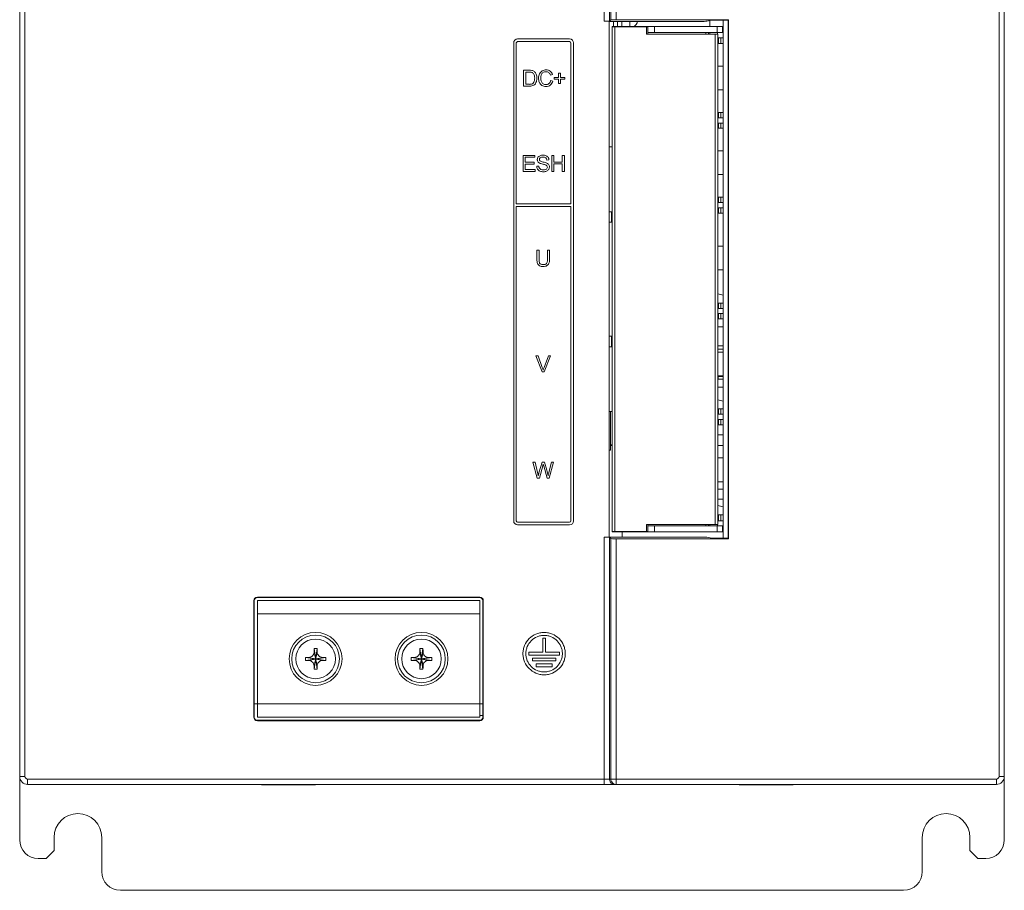
# Model space of a CAD drawing. Units: millimetres. Extents: x 1540 to 5621, y 253 to 1391.
# Drawn here: x 4479 to 4665, y 533 to 697 of the extents above; entities that cross this region are included whole.
import ezdxf

# ---------------------------------------------------------------- set-up
doc = ezdxf.new("R2010")
doc.units = ezdxf.units.MM
doc.header["$LTSCALE"] = 6
doc.layers.get('0').update_dxf_attribs({"linetype": 'CONTINUOUS'})

msp = doc.modelspace()

# ---------------------------------------------------------------- linework, layer by layer
at = {"lineweight": 5}
for p, q in [((4478.7314, 921.4653), (4478.7314, 554.4653)), ((4479.7314, 921.4653), (4479.7314, 554.4653)), ((4589.1487, 697.081), (4589.1487, 721.0496)), ((4590.1485, 697.0982), (4590.1485, 721.0324)), ((4590.4022, 697.3519), (4590.4022, 720.7787)), ((4591.4021, 697.369), (4591.4021, 720.7616)), ((4663.7314, 554.4653), (4663.7314, 699.9286)), ((4664.7314, 554.4653), (4664.7314, 700.5985)), ((4589.1487, 697.081), (4590.0999, 697.081)), ((4590.0999, 697.081), (4590.0999, 599.6496)), ((4608.0424, 697.0653), (4590.1314, 697.0653)), ((4590.1485, 697.0982), (4590.4022, 697.3519)), ((4590.6314, 696.0153), (4590.6314, 696.0653)), ((4611.6314, 696.0653), (4590.6314, 696.0653)), ((4590.6314, 600.7153), (4590.6314, 696.0153)), ((4597.3875, 696.0153), (4590.6314, 696.0153)), ((4590.9314, 697.0653), (4590.9314, 696.0653)), ((4591.1314, 696.0653), (4591.1314, 696.0153)), ((4591.1314, 696.0153), (4591.1314, 600.7153)), ((4612.6314, 697.369), (4591.4021, 697.369)), ((4591.6814, 696.0653), (4591.6814, 697.0653)), ((4592.4814, 696.0653), (4592.4814, 697.0653)), ((4593.9814, 697.0653), (4593.9814, 696.0653)), ((4594.6341, 696.0153), (4594.6341, 696.0653)), ((4594.8714, 696.0653), (4594.8714, 696.0153)), ((4597.1375, 694.6653), (4597.1375, 696.0153)), ((4597.3875, 694.6653), (4597.3875, 696.0153)), ((4598.6314, 694.9653), (4598.6314, 696.0653)), ((4608.5072, 697.0924), (4609.4564, 697.2817)), ((4609.1314, 697.2169), (4609.1314, 696.0653)), ((4612.5441, 697.2817), (4609.4564, 697.2817)), ((4610.4681, 694.9653), (4610.4681, 696.0653)), ((4611.4656, 696.0653), (4611.4656, 694.9653)), ((4611.6314, 697.2817), (4611.6314, 696.0653)), ((4611.6314, 600.6653), (4611.6314, 696.0653)), ((4611.6314, 694.9653), (4611.6314, 696.0653)), ((4612.6314, 697.369), (4612.5441, 697.2817)), ((4612.5441, 599.4489), (4612.5441, 697.2817)), ((4612.6314, 599.3616), (4612.6314, 697.369)), ((4610.6314, 694.6653), (4597.1375, 694.6653)), ((4597.3875, 694.9653), (4611.6314, 694.9653)), ((4608.3314, 694.6653), (4608.3314, 694.9653)), ((4608.8314, 694.9653), (4608.8314, 694.6653)), ((4609.0814, 694.9653), (4609.0814, 694.6653)), ((4610.1314, 602.0653), (4610.1314, 694.6653)), ((4610.5814, 694.9653), (4610.5814, 694.6653)), ((4610.6314, 694.6653), (4610.6314, 602.0653)), ((4611.6314, 693.9653), (4610.6314, 693.9653)), ((4610.7509, 692.8653), (4610.7509, 693.9653)), ((4611.1639, 693.9653), (4611.1639, 692.8653)), ((4611.6314, 694.9653), (4611.6314, 693.9653)), ((4611.6314, 693.9653), (4611.6314, 692.8653)), ((4572.0493, 692.9887), (4572.0493, 602.7338)), ((4572.5494, 662.5813), (4572.5494, 692.9887)), ((4572.7987, 693.2387), (4582.5994, 693.2387)), ((4582.5994, 693.7387), (4572.7993, 693.7387)), ((4582.8494, 692.9887), (4582.8494, 662.5813)), ((4583.3493, 602.7338), (4583.3493, 692.9887)), ((4610.6314, 692.8653), (4611.6314, 692.8653)), ((4611.6314, 692.8653), (4611.6314, 679.8653)), ((4611.6314, 688.6153), (4610.6314, 688.6153)), ((4573.9235, 687.8479), (4573.9235, 684.8169)), ((4574.9676, 687.8479), (4573.9235, 687.8479)), ((4574.3256, 685.1725), (4574.3256, 687.4923)), ((4574.3256, 687.4923), (4574.9613, 687.4923)), ((4578.9796, 686.9236), (4579.3731, 687.0168)), ((4579.7135, 686.4848), (4579.7135, 686.1377)), ((4580.539, 686.4848), (4579.7135, 686.4848)), ((4580.539, 687.3103), (4580.539, 686.4848)), ((4580.8903, 687.3103), (4580.539, 687.3103)), ((4580.8903, 686.4848), (4580.8903, 687.3103)), ((4581.7158, 686.4848), (4580.8903, 686.4848)), ((4581.7158, 686.1377), (4581.7158, 686.4848)), ((4573.9235, 684.8169), (4575.0169, 684.8169)), ((4574.9719, 685.1725), (4574.3256, 685.1725)), ((4575.1126, 685.17), (4574.9719, 685.1725)), ((4579.4239, 685.7785), (4579.0219, 685.8801)), ((4579.7135, 686.1377), (4580.539, 686.1377)), ((4580.539, 686.1377), (4580.539, 685.308)), ((4580.539, 685.308), (4580.8903, 685.308)), ((4580.8903, 685.308), (4580.8903, 686.1377)), ((4580.8903, 686.1377), (4581.7158, 686.1377)), ((4611.6314, 684.1153), (4610.6314, 684.1153)), ((4611.6314, 679.8653), (4610.6314, 679.8653)), ((4610.7509, 678.8653), (4610.7509, 679.8653)), ((4611.1639, 679.8653), (4611.1639, 678.8653)), ((4611.6314, 679.8653), (4611.6314, 678.8653)), ((4610.6314, 678.8653), (4611.6314, 678.8653)), ((4611.6314, 677.8653), (4610.6314, 677.8653)), ((4610.7509, 676.8653), (4610.7509, 677.8653)), ((4611.1639, 677.8653), (4611.1639, 676.8653)), ((4611.6314, 678.8653), (4611.6314, 677.8653)), ((4611.6314, 677.8653), (4611.6314, 676.8653)), ((4610.6314, 676.8653), (4611.6314, 676.8653)), ((4611.6314, 676.8653), (4611.6314, 663.8653)), ((4590.1314, 673.3653), (4590.6314, 673.3653)), ((4573.8316, 671.7459), (4573.8316, 668.7149)), ((4576.0202, 671.7459), (4573.8316, 671.7459)), ((4576.0202, 671.3903), (4576.0202, 671.7459)), ((4579.6541, 671.7459), (4579.252, 671.7459)), ((4579.252, 671.7459), (4579.252, 668.7149)), ((4579.6541, 670.4971), (4579.6541, 671.7459)), ((4581.6226, 671.7459), (4581.2204, 671.7459)), ((4581.2204, 671.7459), (4581.2204, 670.4971)), ((4581.6226, 668.7149), (4581.6226, 671.7459)), ((4611.6314, 672.6153), (4610.6314, 672.6153)), ((4574.2338, 670.459), (4574.2338, 671.3903)), ((4574.2338, 671.3903), (4576.0202, 671.3903)), ((4575.9059, 670.459), (4574.2338, 670.459)), ((4574.2338, 669.0705), (4574.2338, 670.1034)), ((4574.2338, 670.1034), (4575.9059, 670.1034)), ((4575.9059, 670.1034), (4575.9059, 670.459)), ((4576.7747, 669.7224), (4576.3979, 669.6885)), ((4578.3325, 670.8611), (4578.7177, 670.8908)), ((4581.2204, 670.4971), (4579.6541, 670.4971)), ((4579.6541, 670.1415), (4581.2204, 670.1415)), ((4579.6541, 668.7149), (4579.6541, 670.1415)), ((4581.2204, 670.1415), (4581.2204, 668.7149)), ((4573.8316, 668.7149), (4576.0922, 668.7149)), ((4576.0922, 669.0705), (4574.2338, 669.0705)), ((4576.0922, 668.7149), (4576.0922, 669.0705)), ((4579.252, 668.7149), (4579.6541, 668.7149)), ((4581.2204, 668.7149), (4581.6226, 668.7149)), ((4611.6314, 668.1153), (4610.6314, 668.1153)), ((4582.8494, 662.5813), (4572.5494, 662.5813)), ((4611.6314, 663.8653), (4610.6314, 663.8653)), ((4610.6314, 662.8653), (4611.6314, 662.8653)), ((4610.7509, 662.8653), (4610.7509, 663.8653)), ((4611.1639, 663.8653), (4611.1639, 662.8653)), ((4611.6314, 663.8653), (4611.6314, 662.8653)), ((4611.6314, 662.8653), (4611.6314, 661.8653)), ((4572.5494, 602.7338), (4572.5494, 662.0813)), ((4572.5494, 662.0813), (4582.8494, 662.0813)), ((4582.8494, 662.0813), (4582.8494, 602.7338)), ((4590.6314, 661.1153), (4590.1313, 661.1153)), ((4590.523, 659.1153), (4590.523, 661.1153)), ((4611.6314, 661.8653), (4610.6314, 661.8653)), ((4610.6314, 660.8653), (4611.6314, 660.8653)), ((4610.7509, 660.8653), (4610.7509, 661.8653)), ((4611.1639, 661.8653), (4611.1639, 660.8653)), ((4611.6314, 661.8653), (4611.6314, 660.8653)), ((4611.6314, 660.8653), (4611.6314, 643.8653)), ((4590.1313, 659.1153), (4590.6314, 659.1153)), ((4576.8405, 653.8453), (4576.4383, 653.8453)), ((4576.4383, 653.8453), (4576.4383, 652.0948)), ((4576.8405, 652.0955), (4576.8405, 653.8453)), ((4578.8173, 653.8453), (4578.4151, 653.8453)), ((4578.4151, 653.8453), (4578.4151, 652.0955)), ((4578.8173, 652.0948), (4578.8173, 653.8453)), ((4611.6314, 654.6153), (4610.6314, 654.6153)), ((4576.8356, 651.9583), (4576.8405, 652.0955)), ((4578.8207, 651.8982), (4578.8173, 652.0948)), ((4611.6314, 650.1153), (4610.6314, 650.1153)), ((4610.6314, 645.6153), (4611.6314, 645.3653)), ((4611.6314, 643.8653), (4610.6314, 643.8653)), ((4610.7509, 642.8653), (4610.7509, 643.8653)), ((4611.1639, 643.8653), (4611.1639, 642.8653)), ((4611.6314, 643.8653), (4611.6314, 642.8653)), ((4610.6314, 642.8653), (4611.6314, 642.8653)), ((4611.6314, 641.8653), (4610.6314, 641.8653)), ((4610.7509, 640.8653), (4610.7509, 641.8653)), ((4611.1639, 641.8653), (4611.1639, 640.8653)), ((4611.6314, 642.8653), (4611.6314, 641.8653)), ((4611.6314, 641.8653), (4611.6314, 640.8653)), ((4610.6314, 640.8653), (4611.6314, 640.8653)), ((4611.6314, 640.8653), (4611.6314, 623.8653)), ((4610.6314, 639.3833), (4611.6314, 639.3833)), ((4590.6314, 637.6153), (4590.1313, 637.6153)), ((4590.523, 635.6153), (4590.523, 637.6153)), ((4590.1313, 635.6153), (4590.6314, 635.6153)), ((4610.6314, 635.7753), (4611.6314, 635.7753)), ((4610.6314, 635.1353), (4611.6314, 635.1353)), ((4611.6314, 634.6153), (4610.6314, 634.6153)), ((4576.6737, 633.8825), (4576.239, 633.8825)), ((4576.239, 633.8825), (4577.4102, 630.8515)), ((4577.461, 631.6798), (4576.6737, 633.8825)), ((4578.5998, 633.8825), (4577.7828, 631.6798)), ((4577.8272, 630.8515), (4579.0089, 633.8825)), ((4579.0089, 633.8825), (4578.5998, 633.8825)), ((4577.4102, 630.8515), (4577.8272, 630.8515)), ((4611.6314, 630.1153), (4610.6314, 630.1153)), ((4610.6314, 629.9753), (4610.6614, 630.0053)), ((4610.6314, 629.5353), (4610.6614, 629.5053)), ((4611.6314, 630.0053), (4610.6614, 630.0053)), ((4610.6614, 630.0053), (4610.6614, 629.5053)), ((4610.6614, 629.5053), (4611.6314, 629.5053)), ((4611.6314, 627.9653), (4610.6314, 627.9653)), ((4610.6314, 625.6153), (4611.6314, 625.3653)), ((4590.6314, 623.3653), (4590.1314, 623.3653)), ((4590.3314, 616.0653), (4590.3314, 623.3653)), ((4611.6314, 623.8653), (4610.6314, 623.8653)), ((4610.7509, 622.8653), (4610.7509, 623.8653)), ((4611.1639, 623.8653), (4611.1639, 622.8653)), ((4611.6314, 623.8653), (4611.6314, 622.8653)), ((4610.6314, 622.8653), (4611.6314, 622.8653)), ((4611.6314, 621.8653), (4610.6314, 621.8653)), ((4610.7509, 620.8653), (4610.7509, 621.8653)), ((4611.1639, 621.8653), (4611.1639, 620.8653)), ((4611.6314, 622.8653), (4611.6314, 621.8653)), ((4611.6314, 621.8653), (4611.6314, 620.8653)), ((4610.6314, 620.8653), (4611.6314, 620.8653)), ((4611.6314, 620.8653), (4611.6314, 603.8653)), ((4610.6314, 618.9653), (4611.6314, 618.9653)), ((4590.3314, 616.0653), (4590.1313, 616.0653)), ((4590.6314, 617.0653), (4590.3314, 617.0653)), ((4590.6314, 616.9653), (4590.3314, 616.9653)), ((4610.6314, 616.9653), (4611.6314, 616.9653)), ((4576.1018, 613.8366), (4575.6856, 613.8366)), ((4575.6856, 613.8366), (4576.4835, 610.8056)), ((4576.5561, 611.8491), (4576.1018, 613.8366)), ((4577.3993, 613.8366), (4576.8263, 611.7884)), ((4577.8826, 613.8366), (4577.3993, 613.8366)), ((4578.3171, 612.302), (4577.8826, 613.8366)), ((4579.1815, 613.8366), (4578.7081, 611.8879)), ((4578.7547, 610.8056), (4579.5844, 613.8366)), ((4579.5844, 613.8366), (4579.1815, 613.8366)), ((4611.6314, 614.6153), (4610.6314, 614.6153)), ((4576.9025, 610.8056), (4577.5382, 613.1155)), ((4577.7287, 613.1148), (4578.3645, 610.8056)), ((4576.4835, 610.8056), (4576.9025, 610.8056)), ((4578.3645, 610.8056), (4578.7547, 610.8056)), ((4611.6314, 610.1153), (4610.6314, 610.1153)), ((4611.6314, 608.7253), (4610.6314, 608.7253)), ((4611.6314, 606.8253), (4610.6314, 606.8253)), ((4610.6314, 605.6153), (4611.6314, 605.3653)), ((4611.6314, 603.8653), (4610.6314, 603.8653)), ((4610.6314, 602.7653), (4611.6314, 602.7653)), ((4610.7509, 602.7653), (4610.7509, 603.8653)), ((4611.1639, 603.8653), (4611.1639, 602.7653)), ((4611.6314, 603.8653), (4611.6314, 602.7653)), ((4611.6314, 602.7653), (4611.6314, 601.7653)), ((4572.7923, 601.9838), (4582.5994, 601.9838)), ((4582.5994, 602.4838), (4572.7993, 602.4838)), ((4597.1375, 602.0653), (4610.6314, 602.0653)), ((4597.1375, 600.7153), (4597.1375, 602.0653)), ((4597.3875, 600.7153), (4597.3875, 602.0653)), ((4597.3875, 601.7653), (4611.6314, 601.7653)), ((4598.6314, 601.7653), (4598.6314, 600.6653)), ((4608.3314, 602.0653), (4608.3314, 601.7653)), ((4608.8314, 602.0653), (4608.8314, 601.7653)), ((4609.0814, 601.7653), (4609.0814, 602.0653)), ((4610.4681, 600.6653), (4610.4681, 601.7653)), ((4610.5814, 601.7653), (4610.5814, 602.0653)), ((4611.4656, 601.7653), (4611.4656, 600.6653)), ((4611.6314, 601.7653), (4611.6314, 600.6653)), ((4589.1487, 599.6496), (4590.0999, 599.6496)), ((4589.1487, 599.6496), (4589.1487, 552.9653)), ((4590.1314, 599.6653), (4608.0424, 599.6653)), ((4590.4022, 599.3787), (4590.1485, 599.6324)), ((4590.1485, 599.6324), (4590.1485, 553.9653)), ((4590.4022, 553.9653), (4590.4022, 599.3787)), ((4590.6314, 600.7153), (4597.3875, 600.7153)), ((4590.6314, 600.6653), (4590.6314, 600.7153)), ((4590.6314, 600.6653), (4611.6314, 600.6653)), ((4591.1314, 600.7153), (4591.1314, 600.6653)), ((4612.6314, 599.3616), (4591.4021, 599.3616)), ((4591.4021, 552.9653), (4591.4021, 599.3616)), ((4592.5314, 600.6653), (4592.5314, 599.6653)), ((4594.6341, 600.6653), (4594.6341, 600.7153)), ((4594.8714, 600.7153), (4594.8714, 600.6653)), ((4609.4564, 599.4489), (4608.5072, 599.6382)), ((4609.4564, 599.4653), (4611.6314, 599.4653)), ((4609.4564, 599.4489), (4612.5441, 599.4489)), ((4611.6314, 600.6653), (4611.6314, 599.4489)), ((4612.6314, 599.3616), (4612.5441, 599.4489)), ((4565.6314, 588.3439), (4523.6314, 588.3439)), ((4523.6314, 588.3439), (4523.6314, 588.2653)), ((4565.6314, 588.2653), (4523.6314, 588.2653)), ((4565.6314, 588.3439), (4565.6314, 588.2653)), ((4522.9527, 587.6653), (4523.0314, 587.6653)), ((4522.9527, 587.6653), (4522.9527, 565.6653)), ((4523.0314, 587.6653), (4523.0314, 565.6653)), ((4523.6314, 587.6653), (4565.6314, 587.6653)), ((4523.6314, 587.6653), (4523.6314, 565.6653)), ((4565.6314, 565.6653), (4565.6314, 587.6653)), ((4566.31, 587.6653), (4566.2314, 587.6653)), ((4566.2314, 565.6653), (4566.2314, 587.6653)), ((4566.31, 565.6653), (4566.31, 587.6653)), ((4523.6314, 585.1653), (4565.6314, 585.1653)), ((4578.0769, 580.5573), (4577.5251, 580.5573)), ((4577.5251, 580.5573), (4577.5251, 577.9366)), ((4578.0769, 577.9366), (4578.0769, 580.5573)), ((4534.915, 574.7273), (4534.3477, 578.6033)), ((4534.3477, 574.7273), (4534.915, 578.6033)), ((4554.915, 574.7273), (4554.3477, 578.6033)), ((4554.3477, 574.7273), (4554.915, 578.6033)), ((4532.6933, 576.3817), (4536.5694, 576.9489)), ((4532.6933, 576.9489), (4536.5694, 576.3817)), ((4533.3388, 576.3726), (4535.9239, 576.958)), ((4535.9239, 576.3726), (4533.3388, 576.958)), ((4534.924, 575.3727), (4534.3387, 577.9579)), ((4534.3387, 575.3727), (4534.924, 577.9579)), ((4552.6933, 576.3817), (4556.5694, 576.9489)), ((4552.6933, 576.9489), (4556.5694, 576.3817)), ((4553.3388, 576.3726), (4555.9239, 576.958)), ((4553.3388, 576.958), (4555.9239, 576.3726)), ((4554.924, 575.3727), (4554.3387, 577.9579)), ((4554.3387, 575.3727), (4554.924, 577.9579)), ((4577.5251, 577.9366), (4574.9044, 577.9366)), ((4574.9044, 577.9366), (4574.9044, 577.3848)), ((4574.9044, 577.3848), (4580.6975, 577.3848)), ((4580.0079, 576.8331), (4575.5941, 576.8331)), ((4575.5941, 576.8331), (4575.5941, 576.2814)), ((4580.6975, 577.9366), (4578.0769, 577.9366)), ((4580.0079, 576.2814), (4580.0079, 576.8331)), ((4580.6975, 577.3848), (4580.6975, 577.9366)), ((4575.5941, 576.2814), (4580.0079, 576.2814)), ((4579.3182, 575.7297), (4576.2838, 575.7297)), ((4576.2838, 575.7297), (4576.2838, 575.1779)), ((4576.2838, 575.1779), (4579.3182, 575.1779)), ((4579.3182, 575.1779), (4579.3182, 575.7297)), ((4523.0314, 568.1653), (4523.6314, 568.1653)), ((4523.6314, 568.1653), (4565.6314, 568.1653)), ((4565.6314, 568.1653), (4566.2314, 568.1653)), ((4522.9527, 565.6653), (4523.0314, 565.6653)), ((4523.6314, 565.6653), (4565.6314, 565.6653)), ((4566.2314, 565.9653), (4565.6314, 565.9653)), ((4566.31, 565.6653), (4566.2314, 565.6653)), ((4523.6314, 565.0653), (4565.6314, 565.0653)), ((4523.6314, 564.9867), (4523.6314, 565.0653)), ((4523.6314, 564.9867), (4565.6314, 564.9867)), ((4565.6314, 564.9867), (4565.6314, 565.0653)), ((4479.7314, 554.4653), (4478.7314, 554.4653)), ((4478.7314, 554.4653), (4478.7314, 542.4853)), ((4663.7314, 554.4653), (4664.7314, 554.4653)), ((4664.7314, 542.4853), (4664.7314, 554.4653)), ((4480.2314, 553.9653), (4663.2314, 553.9653)), ((4480.2314, 553.9653), (4480.2314, 552.9653)), ((4480.2314, 552.9653), (4663.2314, 552.9653)), ((4524.4314, 552.8653), (4524.4314, 552.9653)), ((4534.6314, 552.8653), (4524.4314, 552.8653)), ((4534.6314, 552.9653), (4534.6314, 552.8653)), ((4614.6314, 552.8653), (4614.6314, 552.9653)), ((4624.8314, 552.8653), (4614.6314, 552.8653)), ((4624.8314, 552.9653), (4624.8314, 552.8653)), ((4663.2314, 553.9653), (4663.2314, 552.9653)), ((4485.2314, 540.4653), (4485.2314, 542.9653)), ((4494.2314, 536.4853), (4494.2314, 542.9653)), ((4649.2314, 536.4853), (4649.2314, 542.9653)), ((4658.2314, 540.4653), (4658.2314, 542.9653)), ((4483.7314, 538.9653), (4485.2314, 540.4653)), ((4658.2314, 540.4653), (4659.7314, 538.9653)), ((4482.2514, 538.9653), (4483.7314, 538.9653)), ((4661.2114, 538.9653), (4659.7314, 538.9653)), ((4497.7514, 532.9653), (4645.7114, 532.9653))]:
    msp.add_line(p, q, dxfattribs=at)
for centre, radius in [((4534.6314, 576.6653), 5), ((4534.6314, 576.6653), 4.5), ((4534.6314, 576.6653), 3.7403), ((4554.6314, 576.6653), 5), ((4554.6314, 576.6653), 4.5), ((4554.6314, 576.6653), 3.7403)]:
    msp.add_circle(centre, radius, dxfattribs=at)
for centre, radius, start, end in [((4593.9814, 697.3833), 1.5, 298.473614, 347.755986), ((4572.7993, 692.9887), 0.75, 89.99968, 179.997626), ((4582.5994, 692.9887), 0.75, 0.000073, 89.999925), ((4583.4509, 629.5424), 6.0577, 159.339009, 164.278381), ((4561.298, 617.5378), 16.8316, 344.767412, 346.015882), ((4686.2067, 643.2021), 112.5731, 195.314085, 195.501821), ((4564.7963, 609.0464), 12.0892, 10.40435, 13.405194), ((4572.7994, 602.7339), 0.7501, 180.004916, 269.450818), ((4582.5993, 602.7338), 0.75, 270.00218, 0.000516), ((4523.6314, 587.6653), 0.6786, 90, 180), ((4523.6314, 587.6653), 0.6, 90, 180), ((4565.6314, 587.6653), 0.6786, 0, 90), ((4565.6314, 587.6653), 0.6, 0, 90), ((4643.2469, 576.754), 108.9149, 179.027104, 179.366677), ((4534.6314, 560.2173), 18.3882, 89.116254, 90.883746), ((4430.3841, 576.8152), 104.5461, 0.626228, 0.979991), ((4663.2469, 576.754), 108.9149, 179.027104, 179.366677), ((4554.6314, 560.2173), 18.3882, 89.116254, 90.883746), ((4450.3841, 576.8152), 104.5461, 0.626228, 0.979991), ((4551.0785, 576.6654), 18.3873, 179.116523, 180.000308), ((4551.0785, 576.6652), 18.3873, 179.999692, 180.883477), ((4534.4814, 472.4181), 104.5461, 90.626228, 90.979991), ((4534.7201, 468.0498), 108.9149, 89.027104, 89.366677), ((4518.1842, 576.6654), 18.3873, 359.999692, 0.883477), ((4518.1842, 576.6652), 18.3873, 359.116523, 0.000308), ((4571.0785, 576.6654), 18.3873, 179.116523, 180.000308), ((4571.0785, 576.6652), 18.3873, 179.999692, 180.883477), ((4554.4814, 472.4181), 104.5461, 90.626228, 90.979991), ((4554.7201, 468.0498), 108.9149, 89.027104, 89.366677), ((4538.1842, 576.6654), 18.3873, 359.999692, 0.883477), ((4538.1842, 576.6652), 18.3873, 359.116523, 0.000308), ((4534.5426, 685.2808), 108.9148, 269.027104, 269.366677), ((4638.8786, 576.5154), 104.5461, 180.626228, 180.979991), ((4426.0158, 576.5766), 108.9149, 359.027104, 359.366677), ((4534.7813, 680.9125), 104.5461, 270.626228, 270.979991), ((4554.5426, 685.2808), 108.9148, 269.027104, 269.366677), ((4658.8786, 576.5154), 104.5461, 180.626228, 180.979991), ((4446.0158, 576.5766), 108.9149, 359.027104, 359.366677), ((4554.7813, 680.9125), 104.5461, 270.626228, 270.979991), ((4534.6314, 593.1133), 18.3882, 269.116254, 270.883746), ((4554.6314, 593.1133), 18.3882, 269.116254, 270.883746), ((4523.6314, 565.6653), 0.6786, 180, 270), ((4523.6314, 565.6653), 0.6, 180, 270), ((4565.6314, 565.6653), 0.6786, 270, 0), ((4565.6314, 565.6653), 0.6, 270, 0), ((4480.2314, 554.4653), 1.5, 180, 270), ((4480.2314, 554.4653), 0.5, 180, 270), ((4663.2314, 554.4653), 1.5, 270, 0), ((4663.2314, 554.4653), 0.5, 270, 0), ((4591.1554, 553.9666), 1.0068, 180.076028, 194.972569), ((4591.1481, 553.9647), 0.9993, 194.976069, 262.514002), ((4591.4035, 553.966), 1.0013, 180.043189, 190.703883), ((4591.405, 553.9672), 1.0034, 209.344796, 213.05379), ((4591.4018, 553.9649), 0.9995, 213.041408, 262.488263), ((4591.1488, 553.9597), 0.9944, 262.434524, 269.975278), ((4591.4032, 553.9671), 1.0018, 262.42538, 266.177679), ((4591.4022, 553.9509), 0.9856, 266.176311, 269.993119), ((4489.7314, 542.9653), 4.5, 0, 180), ((4653.7314, 542.9653), 4.5, 0, 180), ((4482.2514, 542.4853), 3.52, 180, 270), ((4661.2114, 542.4853), 3.52, 270, 0), ((4497.7514, 536.4853), 3.52, 180, 270), ((4645.7114, 536.4853), 3.52, 270, 0)]:
    msp.add_arc(centre, radius, start, end, dxfattribs=at)
for centre, major_axis, start_param, end_param in [((4589.1487, 697.0985), (1, 0), -1.57079633, -0.01745329), ((4591.4021, 697.3516), (1, 0), 1.57079633, 3.12413936), ((4604.5225, 697.0985), (4, 0), -0.49496403, -0.08726646), ((4589.1487, 599.6321), (1, 0), 0.01745329, 1.57079633), ((4591.4021, 599.379), (1, 0), -3.12413936, -1.57079633), ((4604.5225, 599.6321), (4, 0), 0.08726646, 0.49496403)]:
    msp.add_ellipse(centre, major_axis=major_axis, ratio=0.01745506, start_param=start_param, end_param=end_param, dxfattribs=at)
for points in [[(4572.5494, 692.9887), (4572.5494, 693.1064), (4572.681, 693.2387), (4572.7987, 693.2387)], [(4582.5994, 693.2387), (4582.7172, 693.2387), (4582.8494, 693.1066), (4582.8494, 692.9887)], [(4577.6198, 631.1838), (4577.5738, 631.3512), (4577.5192, 631.5163), (4577.461, 631.6798)], [(4578.5535, 611.2296), (4578.4985, 611.5915), (4578.4158, 611.9495), (4578.3171, 612.302)], [(4578.7081, 611.8879), (4578.6527, 611.6694), (4578.5999, 611.4502), (4578.5535, 611.2296)], [(4572.7993, 602.4838), (4572.6815, 602.4838), (4572.5494, 602.616), (4572.5494, 602.7338)], [(4582.8494, 602.7338), (4582.8494, 602.616), (4582.7172, 602.4838), (4582.5994, 602.4838)], [(4590.4196, 553.7801), (4590.4397, 553.6739), (4590.4774, 553.5697), (4590.5304, 553.4755)]]:
    msp.add_open_spline(points, degree=3, dxfattribs=at)
for points, knots in [([(4574.9613, 687.4923), (4575.0642, 687.4923), (4575.2386, 687.4865), (4575.494, 687.4416), (4575.7037, 687.304), (4575.883, 687.0789), (4575.9993, 686.7494), (4576.0215, 686.3898), (4576.0046, 686.0505), (4575.9316, 685.7138), (4575.7723, 685.388), (4575.4405, 685.2056), (4575.2241, 685.1798), (4575.1124, 685.175)], [0, 0, 0, 0, 0.08874155, 0.15057774, 0.22051416, 0.29942759, 0.39491198, 0.51644863, 0.60803803, 0.68658063, 0.81407269, 0.90426706, 1, 1, 1, 1]), ([(4575.0169, 684.8169), (4575.1804, 684.8169), (4575.4764, 684.839), (4575.8806, 684.9967), (4576.1833, 685.308), (4576.3434, 685.6713), (4576.4185, 686.0332), (4576.4367, 686.368), (4576.4123, 686.7221), (4576.3013, 687.1643), (4576.0668, 687.5235), (4575.7495, 687.7316), (4575.4178, 687.8443), (4575.1481, 687.8479), (4574.9676, 687.8479)], [0, 0, 0, 0, 0.1025394, 0.18452605, 0.26602188, 0.36798879, 0.42916989, 0.49735082, 0.57769115, 0.65083017, 0.78252441, 0.83328648, 0.88674976, 1, 1, 1, 1]), ([(4579.3731, 687.0168), (4579.3006, 687.2667), (4579.0766, 687.6292), (4578.5902, 687.8664), (4578.0669, 687.9295), (4577.411, 687.7869), (4576.8399, 687.1832), (4576.7017, 686.3722), (4576.7946, 685.8244), (4576.893, 685.5805)], [0, 0, 0, 0, 0.16538653, 0.24731545, 0.33680648, 0.49700547, 0.65428695, 0.83327094, 1, 1, 1, 1]), ([(4579.0219, 685.8801), (4578.9757, 685.6658), (4578.7817, 685.2425), (4578.1594, 685.0551), (4577.5847, 685.202), (4577.2027, 685.7054), (4577.1419, 686.3136), (4577.185, 686.7265), (4577.245, 686.9012)], [0, 0, 0, 0, 0.18374255, 0.35159499, 0.50034875, 0.65534388, 0.8463836, 1, 1, 1, 1]), ([(4577.245, 686.9012), (4577.2494, 686.9139), (4577.3178, 687.1028), (4577.4941, 687.3663), (4577.8565, 687.5328), (4578.156, 687.5671), (4578.4429, 687.5358), (4578.7824, 687.371), (4578.9221, 687.1047), (4578.9796, 686.9236)], [0, 0, 0, 0, 0.01725814, 0.25792237, 0.38378225, 0.52322677, 0.64439234, 0.75365229, 1, 1, 1, 1]), ([(4576.893, 685.5805), (4576.8981, 685.5679), (4576.9531, 685.4361), (4577.0845, 685.2036), (4577.3687, 684.9434), (4577.7439, 684.791), (4578.1692, 684.7498), (4578.6054, 684.803), (4579.1291, 685.0782), (4579.3517, 685.4947), (4579.4239, 685.7785)], [0, 0, 0, 0, 0.01213674, 0.12752715, 0.23602085, 0.35024703, 0.48332489, 0.61498004, 0.73796409, 1, 1, 1, 1]), ([(4578.7177, 670.8908), (4578.7111, 671.0574), (4578.6142, 671.4036), (4578.1592, 671.7473), (4577.5915, 671.8236), (4577.0334, 671.7467), (4576.6074, 671.43), (4576.498, 671.0674), (4576.5166, 670.8697), (4576.5248, 670.8254)], [0, 0, 0, 0, 0.15407603, 0.31077411, 0.49675791, 0.67095441, 0.82078568, 0.95910103, 1, 1, 1, 1]), ([(4576.3979, 669.6885), (4576.4032, 669.499), (4576.5128, 669.1116), (4576.9154, 668.7886), (4577.3268, 668.6806), (4577.6645, 668.6549), (4577.9912, 668.6816), (4578.3488, 668.7931), (4578.7033, 669.0739), (4578.82, 669.4544), (4578.8029, 669.6633), (4578.7951, 669.7092)], [0, 0, 0, 0, 0.15953599, 0.31808021, 0.40877994, 0.51492349, 0.60176108, 0.68291344, 0.82816761, 0.96157265, 1, 1, 1, 1]), ([(4576.5248, 670.8254), (4576.541, 670.739), (4576.5972, 670.5903), (4576.752, 670.415), (4576.9428, 670.2882), (4577.2081, 670.1907), (4577.4702, 670.1235), (4577.7046, 670.0672), (4577.8849, 670.0195), (4578.002, 669.9874), (4578.0658, 669.963)], [0, 0, 0, 0, 0.13895053, 0.24842299, 0.37065523, 0.50309241, 0.70032483, 0.80538539, 0.89033597, 1, 1, 1, 1]), ([(4577.1901, 669.1164), (4577.0758, 669.1689), (4576.857, 669.3276), (4576.7898, 669.5914), (4576.7747, 669.7224)], [0, 0, 0, 0, 0.48390323, 1, 1, 1, 1]), ([(4577.6198, 670.5013), (4577.4864, 670.5313), (4577.2809, 670.5851), (4577.0262, 670.6844), (4576.9162, 670.8338), (4576.872, 671.0567), (4577.0122, 671.312), (4577.3028, 671.4282), (4577.5735, 671.4477), (4577.7642, 671.4351), (4577.8472, 671.4176)], [0, 0, 0, 0, 0.19387767, 0.30483427, 0.37531297, 0.4469407, 0.61815774, 0.73054594, 0.88011933, 1, 1, 1, 1]), ([(4578.0658, 669.963), (4578.1673, 669.9241), (4578.3561, 669.8277), (4578.4517, 669.5313), (4578.3524, 669.2416), (4578.0533, 669.0504), (4577.6481, 668.9988), (4577.3461, 669.0463), (4577.1949, 669.1142), (4577.1901, 669.1164)], [0, 0, 0, 0, 0.15659583, 0.2822757, 0.41356833, 0.56810002, 0.76527778, 0.99264778, 1, 1, 1, 1]), ([(4578.7951, 669.7092), (4578.7774, 669.8134), (4578.7104, 669.9893), (4578.5184, 670.1862), (4578.2928, 670.3184), (4577.9843, 670.4148), (4577.758, 670.4699), (4577.6198, 670.5013)], [0, 0, 0, 0, 0.20554527, 0.36054882, 0.53760866, 0.71875913, 1, 1, 1, 1]), ([(4577.8472, 671.4176), (4577.8653, 671.4138), (4577.964, 671.39), (4578.2111, 671.2793), (4578.3154, 671.0206), (4578.3325, 670.8611)], [0, 0, 0, 0, 0.07057508, 0.38631663, 1, 1, 1, 1]), ([(4576.4383, 652.0948), (4576.4383, 651.8386), (4576.451, 651.3682), (4576.8508, 650.9159), (4577.2664, 650.7823), (4577.6379, 650.7531), (4578.014, 650.7833), (4578.3398, 650.9107), (4578.5791, 651.1106), (4578.7704, 651.4395), (4578.8062, 651.7169), (4578.8139, 651.8985)], [0, 0, 0, 0, 0.19643822, 0.34313139, 0.42693678, 0.52606467, 0.62773624, 0.71365208, 0.78998363, 0.86236227, 1, 1, 1, 1]), ([(4578.4151, 652.0955), (4578.4151, 651.9353), (4578.4026, 651.6679), (4578.2642, 651.3064), (4577.9528, 651.1418), (4577.6477, 651.1143), (4577.3695, 651.1364), (4577.165, 651.2129), (4577.0036, 651.3385), (4576.8625, 651.5872), (4576.8442, 651.8062), (4576.8413, 651.9584)], [0, 0, 0, 0, 0.17363106, 0.29105862, 0.39662847, 0.53406954, 0.62032335, 0.69688803, 0.76742382, 0.8372509, 1, 1, 1, 1]), ([(4576.8263, 611.7884), (4576.7956, 611.6749), (4576.7511, 611.4881), (4576.7046, 611.3019), (4576.6867, 611.2296)], [0, 0, 0, 0, 0.61243686, 1, 1, 1, 1]), ([(4581.801, 577.6607), (4581.801, 577.9313), (4581.7476, 578.4645), (4581.4372, 579.4667), (4580.7004, 580.5601), (4579.6069, 581.2967), (4578.6047, 581.6073), (4577.801, 581.6878), (4576.9972, 581.6073), (4575.995, 581.2967), (4574.9015, 580.5602), (4574.165, 579.4666), (4573.8544, 578.4645), (4573.801, 577.9313), (4573.801, 577.6607)], [0, 0, 0, 0, 0.06471683, 0.12751146, 0.25000507, 0.37249024, 0.43528713, 0.5000037, 0.56472026, 0.62751715, 0.75000232, 0.87248775, 0.93528509, 1, 1, 1, 1]), ([(4574.3527, 577.6607), (4574.3527, 577.894), (4574.3987, 578.3536), (4574.6665, 579.2175), (4575.3014, 580.1602), (4576.2441, 580.7952), (4577.1081, 581.0629), (4577.801, 581.1324), (4578.4939, 581.0629), (4579.3578, 580.7952), (4580.3005, 580.1602), (4580.9357, 579.2176), (4581.2033, 578.3536), (4581.2493, 577.894), (4581.2493, 577.6607)], [0, 0, 0, 0, 0.06471649, 0.12751338, 0.24999877, 0.37248416, 0.43528105, 0.49999754, 0.56471403, 0.62751092, 0.74999631, 0.87248988, 0.93528406, 1, 1, 1, 1]), ([(4533.3388, 576.958), (4533.4676, 576.9594), (4533.7275, 577.0176), (4534.0001, 577.2057), (4534.1667, 577.4065), (4534.2621, 577.5779), (4534.3227, 577.7638), (4534.338, 577.8933), (4534.3387, 577.9579)], [0, 0, 0, 0, 0.24871022, 0.49890712, 0.62464227, 0.7501741, 0.87532873, 1, 1, 1, 1]), ([(4534.924, 577.9579), (4534.9254, 577.8292), (4534.9837, 577.5691), (4535.2087, 577.2428), (4535.535, 577.0177), (4535.7952, 576.9594), (4535.9239, 576.958)], [0, 0, 0, 0, 0.24916198, 0.49992526, 0.75070539, 1, 1, 1, 1]), ([(4553.3388, 576.958), (4553.4676, 576.9594), (4553.7275, 577.0176), (4554.0001, 577.2057), (4554.1667, 577.4065), (4554.2621, 577.5779), (4554.3227, 577.7638), (4554.338, 577.8933), (4554.3387, 577.9579)], [0, 0, 0, 0, 0.24871022, 0.49890712, 0.62464227, 0.7501741, 0.87532873, 1, 1, 1, 1]), ([(4554.924, 577.9579), (4554.9254, 577.8292), (4554.9837, 577.5691), (4555.2087, 577.2428), (4555.535, 577.0177), (4555.7952, 576.9594), (4555.9239, 576.958)], [0, 0, 0, 0, 0.24916198, 0.49992526, 0.75070539, 1, 1, 1, 1]), ([(4573.801, 577.6607), (4573.801, 577.3901), (4573.8544, 576.8569), (4574.165, 575.8548), (4574.9015, 574.7613), (4575.995, 574.0247), (4576.9972, 573.7141), (4577.801, 573.6336), (4578.6047, 573.7141), (4579.6069, 574.0247), (4580.7004, 574.7613), (4581.4372, 575.8547), (4581.7476, 576.857), (4581.801, 577.3901), (4581.801, 577.6607)], [0, 0, 0, 0, 0.06471893, 0.12751559, 0.25000034, 0.37248534, 0.43528221, 0.49999878, 0.56471534, 0.62751221, 0.74999722, 0.87249013, 0.93528409, 1, 1, 1, 1]), ([(4581.2493, 577.6607), (4581.2493, 577.4274), (4581.2033, 576.9678), (4580.9357, 576.1038), (4580.3005, 575.1612), (4579.3578, 574.5262), (4578.4939, 574.2585), (4577.801, 574.189), (4577.1081, 574.2585), (4576.2441, 574.5262), (4575.3014, 575.1612), (4574.6665, 576.1039), (4574.3987, 576.9678), (4574.3527, 577.4274), (4574.3527, 577.6607)], [0, 0, 0, 0, 0.06471594, 0.12751012, 0.25000369, 0.37248908, 0.43528597, 0.50000246, 0.56471895, 0.62751584, 0.75000123, 0.87248662, 0.93528351, 1, 1, 1, 1]), ([(4534.3387, 575.3727), (4534.3373, 575.5014), (4534.279, 575.7615), (4534.054, 576.0877), (4533.7277, 576.3129), (4533.4676, 576.3712), (4533.3388, 576.3726)], [0, 0, 0, 0, 0.24916198, 0.49992526, 0.75070539, 1, 1, 1, 1]), ([(4535.9239, 576.3726), (4535.7952, 576.3712), (4535.5352, 576.313), (4535.2626, 576.1249), (4535.0961, 575.924), (4535.0006, 575.7527), (4534.94, 575.5668), (4534.9247, 575.4373), (4534.924, 575.3727)], [0, 0, 0, 0, 0.24871022, 0.49890712, 0.62464227, 0.7501741, 0.87532873, 1, 1, 1, 1]), ([(4554.3387, 575.3727), (4554.3373, 575.5014), (4554.279, 575.7615), (4554.054, 576.0877), (4553.7277, 576.3129), (4553.4676, 576.3712), (4553.3388, 576.3726)], [0, 0, 0, 0, 0.24916198, 0.49992526, 0.75070539, 1, 1, 1, 1]), ([(4555.9239, 576.3726), (4555.7952, 576.3712), (4555.5352, 576.313), (4555.2626, 576.1249), (4555.0961, 575.924), (4555.0006, 575.7527), (4554.94, 575.5668), (4554.9247, 575.4373), (4554.924, 575.3727)], [0, 0, 0, 0, 0.24871022, 0.49890712, 0.62464227, 0.7501741, 0.87532873, 1, 1, 1, 1])]:
    msp.add_open_spline(points, degree=3, knots=knots, dxfattribs=at)

doc.saveas('drawing.dxf')
